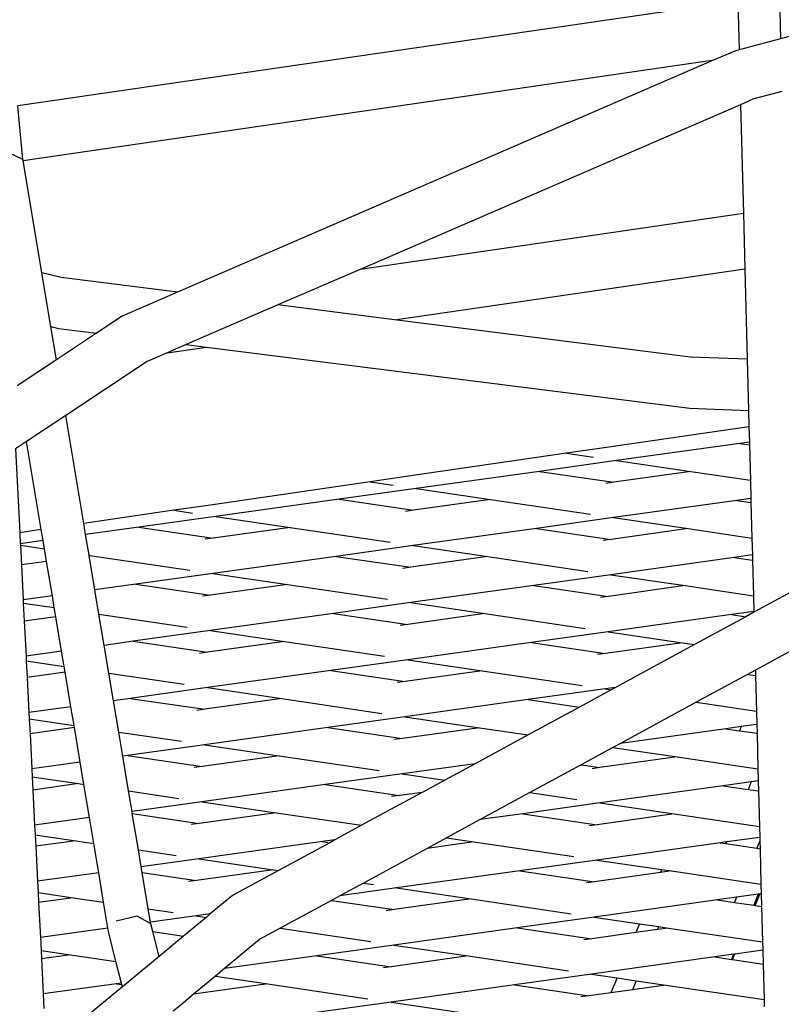
# Model space of a CAD drawing. Units: millimetres. Extents: x -257 to 2597, y -772 to 768.
# Drawn here: x 1122 to 1135, y -399 to -383 of the extents above; entities that cross this region are included whole.
import ezdxf

# ---------------------------------------------------------------- set-up
doc = ezdxf.new("R2010")
doc.units = ezdxf.units.MM
doc.header["$MEASUREMENT"] = 0
doc.layers.add('VP-DIM', color=7, linetype='Continuous')
doc.layers.add('VP-HIC', color=6, linetype='Continuous')
doc.layers.add('VP-EQ', color=7, linetype='Continuous', true_color=0x8a3492)
doc.styles.get("Standard").update_dxf_attribs({"font": 'arial.ttf'})
doc.dimstyles.get("Standard").update_dxf_attribs({"dimtxt": 14, "dimasz": 20, "dimexe": 20, "dimexo": 50, "dimgap": 20, "dimtad": 0, "dimdec": 0, "dimzin": 0, "dimdsep": 46, "dimtxsty": 'Standard', "dimcen": -0.09, "dimadec": 0, "dimazin": 0, "dimtfac": 1, "dimtdec": 4, "dimtofl": 0, "dimtmove": 0, "dimatfit": 3, "dimfxl": 70, "dimfxlon": 1, "dimtolj": 1, "dimtzin": 0, "dimarcsym": 0})

# ---------------------------------------------------------------- blocks, each defined once
blk = doc.blocks.new('*D102')
at = {"layer": 'Defpoints', "color": 0}
for p in [(1342.203, 117.959), (2468.755, 117.959), (1064.007, -567.393)]:
    blk.add_point(p, dxfattribs=at)
at = {"layer": 'VP-DIM', "color": 0, "lineweight": -2}
for p, q in [((2398.755, 117.959), (2488.755, 117.959)), ((2468.755, 97.959), (2468.755, -173.388)), ((2468.755, -547.393), (2468.755, -268.613)), ((2398.755, -567.393), (2488.755, -567.393))]:
    blk.add_line(p, q, dxfattribs=at)
at = {"layer": 'VP-DIM', "color": 0}
for points in [[(2472.088, 97.959), (2465.422, 97.959), (2468.755, 117.959)], [(2465.422, -547.393), (2472.088, -547.393), (2468.755, -567.393)]]:
    blk.add_solid(points, dxfattribs=at)
at = {"layer": 'VP-DIM', "color": 0, "insert": (2468.755, -221), "char_height": 25, "attachment_point": 5, "rotation": 90}
blk.add_mtext('\\A1;690', dxfattribs=at)
blk = doc.blocks.new('2603_')
at = {"color": 0}
for p, q in [((1228.916, -142.53), (1228.934, -143.237)), ((1228.243, -142.628), (1216.623, -144.317)), ((1228.243, -142.628), (1228.264, -143.417)), ((1230.401, -142.842), (1228.934, -143.237)), ((1228.934, -143.237), (1228.264, -143.417)), ((1228.193, -143.436), (1227.864, -143.579)), ((1228.264, -143.417), (1228.193, -143.436)), ((1216.708, -145.2), (1227.864, -143.579)), ((1227.864, -143.579), (1219.199, -147.329)), ((1228.956, -144.088), (1228.487, -144.214)), ((1228.487, -144.214), (1228.287, -144.301)), ((1216.706, -145.188), (1216.623, -144.317)), ((1228.287, -144.301), (1222.147, -146.959)), ((1228.287, -144.301), (1228.333, -146.059)), ((1216.706, -145.188), (1216.488, -145.083)), ((1216.708, -145.2), (1216.706, -145.188)), ((1217.012, -147.016), (1216.708, -145.2)), ((1228.333, -146.059), (1222.147, -146.959)), ((1228.333, -146.059), (1228.357, -146.951)), ((1222.147, -146.959), (1220.818, -147.534)), ((1222.705, -147.772), (1228.357, -146.951)), ((1228.357, -146.951), (1228.395, -148.41)), ((1217.324, -147.093), (1217.012, -147.016)), ((1217.157, -147.881), (1217.012, -147.016)), ((1219.199, -147.329), (1217.324, -147.093)), ((1219.199, -147.329), (1218.306, -147.716)), ((1220.818, -147.534), (1219.343, -148.172)), ((1222.705, -147.772), (1220.818, -147.534)), ((1218.306, -147.716), (1217.893, -147.989)), ((1227.479, -148.375), (1222.705, -147.772)), ((1217.157, -147.881), (1217.288, -147.913)), ((1217.247, -148.418), (1217.157, -147.881)), ((1217.288, -147.913), (1217.893, -147.989)), ((1217.893, -147.989), (1217.247, -148.418)), ((1219.343, -148.172), (1219.036, -148.305)), ((1219.036, -148.305), (1219.669, -148.213)), ((1219.343, -148.172), (1219.669, -148.213)), ((1219.669, -148.213), (1227.469, -149.198)), ((1217.247, -148.418), (1216.614, -148.837)), ((1219.036, -148.305), (1218.712, -148.446)), ((1228.395, -148.41), (1227.479, -148.375)), ((1228.395, -148.41), (1228.417, -149.235)), ((1218.712, -148.446), (1217.397, -149.317)), ((1227.469, -149.198), (1228.417, -149.235)), ((1217.397, -149.317), (1216.764, -149.736)), ((1217.689, -151.059), (1217.397, -149.317)), ((1228.417, -149.235), (1228.423, -149.498)), ((1228.423, -149.498), (1226.125, -149.832)), ((1228.423, -149.498), (1228.43, -149.746)), ((1216.764, -149.736), (1216.586, -149.854)), ((1216.586, -149.854), (1216.655, -151.209)), ((1217.003, -151.159), (1216.764, -149.736)), ((1226.125, -149.832), (1225.477, -149.926)), ((1228.275, -149.768), (1226.284, -150.045)), ((1228.43, -149.746), (1228.275, -149.768)), ((1228.275, -149.768), (1228.431, -149.791)), ((1228.43, -149.746), (1228.431, -149.791)), ((1228.431, -149.791), (1228.446, -150.364)), ((1225.477, -149.926), (1222.892, -150.302)), ((1225.477, -149.926), (1225.912, -149.991)), ((1226.284, -150.045), (1225.042, -150.219)), ((1226.284, -150.045), (1227.486, -150.223)), ((1222.892, -150.302), (1222.31, -150.387)), ((1225.042, -150.219), (1223.051, -150.496)), ((1225.042, -150.219), (1226.243, -150.396)), ((1227.486, -150.223), (1226.243, -150.396)), ((1227.486, -150.223), (1228.446, -150.364)), ((1222.31, -150.387), (1219.658, -150.773)), ((1222.31, -150.387), (1222.679, -150.442)), ((1226.243, -150.396), (1226.115, -150.414)), ((1228.446, -150.364), (1228.454, -150.658)), ((1223.051, -150.496), (1221.808, -150.67)), ((1223.051, -150.496), (1224.252, -150.673)), ((1219.658, -150.773), (1219.142, -150.848)), ((1221.808, -150.67), (1219.817, -150.947)), ((1221.808, -150.67), (1223.01, -150.847)), ((1224.252, -150.673), (1223.01, -150.847)), ((1224.252, -150.673), (1225.867, -150.912)), ((1228.23, -150.689), (1226.239, -150.966)), ((1228.454, -150.658), (1228.23, -150.689)), ((1228.23, -150.689), (1228.456, -150.722)), ((1228.454, -150.658), (1228.456, -150.722)), ((1228.456, -150.722), (1228.471, -151.295)), ((1219.142, -150.848), (1217.689, -151.059)), ((1219.817, -150.947), (1218.575, -151.12)), ((1219.142, -150.848), (1219.445, -150.892)), ((1219.817, -150.947), (1221.019, -151.124)), ((1223.01, -150.847), (1222.881, -150.865)), ((1226.239, -150.966), (1224.997, -151.14)), ((1226.239, -150.966), (1227.441, -151.143)), ((1217.719, -151.24), (1217.689, -151.059)), ((1218.575, -151.12), (1217.719, -151.24)), ((1218.575, -151.12), (1219.776, -151.298)), ((1221.019, -151.124), (1219.776, -151.298)), ((1221.019, -151.124), (1222.634, -151.362)), ((1217.003, -151.159), (1216.655, -151.209)), ((1216.655, -151.209), (1216.664, -151.387)), ((1217.032, -151.336), (1217.003, -151.159)), ((1217.775, -151.574), (1217.719, -151.24)), ((1224.997, -151.14), (1223.006, -151.417)), ((1224.997, -151.14), (1226.198, -151.317)), ((1227.441, -151.143), (1226.198, -151.317)), ((1227.441, -151.143), (1228.471, -151.295)), ((1217.032, -151.336), (1216.664, -151.387)), ((1216.664, -151.387), (1216.666, -151.41)), ((1216.666, -151.41), (1217.054, -151.467)), ((1216.666, -151.41), (1216.682, -151.729)), ((1217.054, -151.467), (1217.032, -151.336)), ((1219.776, -151.298), (1219.648, -151.316)), ((1223.006, -151.417), (1221.763, -151.591)), ((1223.006, -151.417), (1224.207, -151.594)), ((1226.198, -151.317), (1226.07, -151.335)), ((1228.471, -151.295), (1228.478, -151.569)), ((1217.089, -151.672), (1217.054, -151.467)), ((1217.775, -151.574), (1217.785, -151.575)), ((1217.775, -151.577), (1217.775, -151.574)), ((1217.785, -151.575), (1217.775, -151.577)), ((1217.868, -152.134), (1217.775, -151.577)), ((1217.785, -151.575), (1219.401, -151.813)), ((1221.763, -151.591), (1219.772, -151.868)), ((1221.763, -151.591), (1222.965, -151.768)), ((1224.207, -151.594), (1222.965, -151.768)), ((1224.207, -151.594), (1225.823, -151.833)), ((1228.478, -151.569), (1228.185, -151.61)), ((1228.478, -151.569), (1228.48, -151.653)), ((1217.089, -151.672), (1216.682, -151.729)), ((1216.682, -151.729), (1216.711, -152.295)), ((1217.182, -152.229), (1217.089, -151.672)), ((1228.185, -151.61), (1226.194, -151.887)), ((1228.185, -151.61), (1228.48, -151.653)), ((1228.48, -151.653), (1228.495, -152.226)), ((1219.772, -151.868), (1218.53, -152.041)), ((1219.772, -151.868), (1220.974, -152.045)), ((1222.965, -151.768), (1222.837, -151.786)), ((1226.194, -151.887), (1224.952, -152.061)), ((1226.194, -151.887), (1227.396, -152.064)), ((1218.53, -152.041), (1217.868, -152.134)), ((1218.53, -152.041), (1219.732, -152.219)), ((1220.974, -152.045), (1219.732, -152.219)), ((1220.974, -152.045), (1222.589, -152.283)), ((1224.952, -152.061), (1222.961, -152.338)), ((1224.952, -152.061), (1226.154, -152.238)), ((1227.396, -152.064), (1226.154, -152.238)), ((1227.396, -152.064), (1228.495, -152.226)), ((1217.182, -152.229), (1216.711, -152.295)), ((1217.213, -152.418), (1217.182, -152.229)), ((1217.934, -152.525), (1217.868, -152.134)), ((1219.732, -152.219), (1219.603, -152.236)), ((1226.154, -152.238), (1226.025, -152.256)), ((1228.495, -152.226), (1228.502, -152.48)), ((1229.168, -152.132), (1228.502, -152.493)), ((1216.711, -152.295), (1216.713, -152.345)), ((1216.713, -152.345), (1217.213, -152.418)), ((1216.713, -152.345), (1216.728, -152.637)), ((1222.961, -152.338), (1221.719, -152.511)), ((1222.961, -152.338), (1224.163, -152.515)), ((1217.238, -152.566), (1217.213, -152.418)), ((1217.934, -152.525), (1219.356, -152.734)), ((1218.018, -153.028), (1217.934, -152.525)), ((1221.719, -152.511), (1219.728, -152.789)), ((1221.719, -152.511), (1222.92, -152.689)), ((1224.163, -152.515), (1222.92, -152.689)), ((1224.163, -152.515), (1225.778, -152.753)), ((1228.141, -152.531), (1226.15, -152.808)), ((1228.502, -152.48), (1228.141, -152.531)), ((1228.141, -152.531), (1228.371, -152.565)), ((1228.502, -152.493), (1228.371, -152.565)), ((1228.502, -152.48), (1228.502, -152.493)), ((1217.238, -152.566), (1216.728, -152.637)), ((1216.728, -152.637), (1216.757, -153.203)), ((1217.331, -153.123), (1217.238, -152.566)), ((1222.92, -152.689), (1222.792, -152.707)), ((1228.371, -152.565), (1227.544, -153.014)), ((1219.728, -152.789), (1218.485, -152.962)), ((1219.728, -152.789), (1220.929, -152.966)), ((1226.15, -152.808), (1224.907, -152.982)), ((1226.15, -152.808), (1227.351, -152.985)), ((1218.485, -152.962), (1218.018, -153.028)), ((1218.093, -153.476), (1218.018, -153.028)), ((1218.485, -152.962), (1219.687, -153.14)), ((1220.929, -152.966), (1219.687, -153.14)), ((1220.929, -152.966), (1222.544, -153.204)), ((1224.907, -152.982), (1222.916, -153.259)), ((1224.907, -152.982), (1226.109, -153.159)), ((1227.351, -152.985), (1226.109, -153.159)), ((1227.544, -153.014), (1226.27, -153.706)), ((1227.351, -152.985), (1227.544, -153.014)), ((1217.331, -153.123), (1216.757, -153.203)), ((1217.373, -153.37), (1217.331, -153.123)), ((1219.687, -153.14), (1219.558, -153.157)), ((1226.109, -153.159), (1225.98, -153.177)), ((1229.192, -153.065), (1228.527, -153.427)), ((1216.757, -153.203), (1216.761, -153.279)), ((1216.761, -153.279), (1217.373, -153.37)), ((1216.761, -153.279), (1216.774, -153.546)), ((1222.916, -153.259), (1221.674, -153.432)), ((1222.916, -153.259), (1224.118, -153.436)), ((1217.388, -153.46), (1216.774, -153.546)), ((1217.388, -153.46), (1217.373, -153.37)), ((1217.481, -154.017), (1217.388, -153.46)), ((1218.093, -153.476), (1219.311, -153.655)), ((1218.168, -153.921), (1218.093, -153.476)), ((1221.674, -153.432), (1219.683, -153.71)), ((1221.674, -153.432), (1222.875, -153.61)), ((1224.118, -153.436), (1222.875, -153.61)), ((1224.118, -153.436), (1225.733, -153.674)), ((1228.399, -153.496), (1227.572, -153.946)), ((1228.527, -153.427), (1228.399, -153.496)), ((1228.399, -153.496), (1228.529, -153.515)), ((1228.527, -153.427), (1228.529, -153.515)), ((1216.774, -153.546), (1216.803, -154.112)), ((1222.875, -153.61), (1222.747, -153.627)), ((1228.529, -153.515), (1228.544, -154.089)), ((1219.683, -153.71), (1218.44, -153.883)), ((1219.683, -153.71), (1220.884, -153.887)), ((1226.105, -153.729), (1224.862, -153.902)), ((1226.202, -153.743), (1225.686, -154.024)), ((1226.27, -153.706), (1226.105, -153.729)), ((1226.105, -153.729), (1226.202, -153.743)), ((1226.27, -153.706), (1226.202, -153.743)), ((1218.44, -153.883), (1218.168, -153.921)), ((1218.252, -154.427), (1218.168, -153.921)), ((1218.44, -153.883), (1219.642, -154.06)), ((1220.884, -153.887), (1219.642, -154.06)), ((1220.884, -153.887), (1222.5, -154.125)), ((1224.862, -153.902), (1222.871, -154.18)), ((1224.862, -153.902), (1225.686, -154.024)), ((1227.572, -153.946), (1226.349, -154.61)), ((1227.572, -153.946), (1228.544, -154.089)), ((1217.481, -154.017), (1216.803, -154.112)), ((1216.803, -154.112), (1216.808, -154.214)), ((1217.532, -154.321), (1217.481, -154.017)), ((1219.642, -154.06), (1219.514, -154.078)), ((1225.686, -154.024), (1224.859, -154.473)), ((1228.544, -154.089), (1228.55, -154.303)), ((1216.808, -154.214), (1217.532, -154.321)), ((1216.808, -154.214), (1216.821, -154.454)), ((1222.871, -154.18), (1221.629, -154.353)), ((1222.871, -154.18), (1224.073, -154.357)), ((1228.55, -154.303), (1228.295, -154.338)), ((1228.55, -154.303), (1228.553, -154.447)), ((1217.537, -154.354), (1216.821, -154.454)), ((1216.821, -154.454), (1216.849, -155.02)), ((1217.537, -154.354), (1217.532, -154.321)), ((1217.631, -154.911), (1217.537, -154.354)), ((1218.252, -154.427), (1219.266, -154.576)), ((1218.317, -154.815), (1218.252, -154.427)), ((1221.629, -154.353), (1219.638, -154.631)), ((1221.629, -154.353), (1222.831, -154.531)), ((1224.073, -154.357), (1222.831, -154.531)), ((1224.073, -154.357), (1224.859, -154.473)), ((1228.051, -154.373), (1226.349, -154.61)), ((1228.295, -154.338), (1228.051, -154.373)), ((1228.051, -154.373), (1228.268, -154.405)), ((1228.295, -154.338), (1228.268, -154.405)), ((1228.268, -154.405), (1228.553, -154.447)), ((1228.553, -154.447), (1228.568, -155.02)), ((1222.831, -154.531), (1222.702, -154.548)), ((1224.859, -154.473), (1224.005, -154.937)), ((1226.349, -154.61), (1226.229, -154.675)), ((1219.638, -154.631), (1218.396, -154.804)), ((1219.638, -154.631), (1220.84, -154.808)), ((1226.229, -154.675), (1225.713, -154.955)), ((1226.229, -154.675), (1227.262, -154.827)), ((1217.631, -154.911), (1216.849, -155.02)), ((1217.691, -155.272), (1217.631, -154.911)), ((1218.396, -154.804), (1218.317, -154.815)), ((1218.411, -155.378), (1218.317, -154.815)), ((1218.396, -154.804), (1219.597, -154.981)), ((1220.84, -154.808), (1219.597, -154.981)), ((1220.84, -154.808), (1222.455, -155.046)), ((1224.005, -154.937), (1222.827, -155.101)), ((1224.005, -154.937), (1223.516, -155.203)), ((1227.262, -154.827), (1226.019, -155.001)), ((1227.262, -154.827), (1228.568, -155.02)), ((1216.849, -155.02), (1216.856, -155.148)), ((1219.597, -154.981), (1219.469, -154.999)), ((1222.827, -155.101), (1221.584, -155.274)), ((1222.827, -155.101), (1223.516, -155.203)), ((1225.713, -154.955), (1224.886, -155.405)), ((1225.713, -154.955), (1226.019, -155.001)), ((1226.019, -155.001), (1225.891, -155.018)), ((1228.568, -155.02), (1228.574, -155.214)), ((1216.856, -155.148), (1217.606, -155.259)), ((1216.856, -155.148), (1216.867, -155.362)), ((1217.606, -155.259), (1216.867, -155.362)), ((1217.606, -155.259), (1217.691, -155.272)), ((1223.516, -155.203), (1223.152, -155.4)), ((1228.46, -155.23), (1228.006, -155.293)), ((1228.46, -155.23), (1228.409, -155.353)), ((1228.574, -155.214), (1228.46, -155.23)), ((1228.574, -155.214), (1228.578, -155.378)), ((1216.867, -155.362), (1216.896, -155.928)), ((1217.78, -155.805), (1217.691, -155.272)), ((1218.411, -155.378), (1219.221, -155.497)), ((1218.467, -155.709), (1218.411, -155.378)), ((1221.584, -155.274), (1219.593, -155.552)), ((1221.584, -155.274), (1222.786, -155.451)), ((1223.152, -155.4), (1222.641, -155.678)), ((1223.152, -155.4), (1222.786, -155.451)), ((1224.886, -155.405), (1224.085, -155.84)), ((1224.886, -155.405), (1225.643, -155.516)), ((1228.006, -155.293), (1226.015, -155.571)), ((1228.006, -155.293), (1228.409, -155.353)), ((1228.409, -155.353), (1228.578, -155.378)), ((1228.578, -155.378), (1228.593, -155.951)), ((1219.593, -155.552), (1218.467, -155.709)), ((1219.593, -155.552), (1220.795, -155.729)), ((1222.786, -155.451), (1222.657, -155.469)), ((1226.015, -155.571), (1224.773, -155.744)), ((1226.015, -155.571), (1227.217, -155.748)), ((1218.472, -155.743), (1218.467, -155.709)), ((1220.795, -155.729), (1219.552, -155.902)), ((1220.795, -155.729), (1222.173, -155.932)), ((1222.641, -155.678), (1222.173, -155.932)), ((1217.78, -155.805), (1216.896, -155.928)), ((1217.85, -156.223), (1217.78, -155.805)), ((1218.472, -155.743), (1219.552, -155.902)), ((1218.57, -156.329), (1218.472, -155.743)), ((1224.085, -155.84), (1223.544, -156.134)), ((1224.773, -155.744), (1224.085, -155.84)), ((1224.773, -155.744), (1225.974, -155.922)), ((1227.217, -155.748), (1225.974, -155.922)), ((1227.217, -155.748), (1228.593, -155.951)), ((1216.896, -155.928), (1216.904, -156.083)), ((1219.552, -155.902), (1219.424, -155.92)), ((1222.173, -155.932), (1221.741, -156.167)), ((1225.974, -155.922), (1225.846, -155.939)), ((1228.593, -155.951), (1228.598, -156.126)), ((1216.904, -156.083), (1217.561, -156.18)), ((1216.904, -156.083), (1216.913, -156.27)), ((1217.561, -156.18), (1216.913, -156.27)), ((1217.561, -156.18), (1217.85, -156.223)), ((1221.539, -156.195), (1219.548, -156.473)), ((1221.657, -156.213), (1220.83, -156.662)), ((1221.741, -156.167), (1221.539, -156.195)), ((1221.539, -156.195), (1221.657, -156.213)), ((1221.741, -156.167), (1221.657, -156.213)), ((1223.544, -156.134), (1223.231, -156.304)), ((1223.983, -156.199), (1223.231, -156.304)), ((1223.544, -156.134), (1223.983, -156.199)), ((1223.983, -156.199), (1225.599, -156.437)), ((1228.06, -156.201), (1227.961, -156.214)), ((1228.06, -156.201), (1228.049, -156.227)), ((1228.598, -156.126), (1228.06, -156.201)), ((1228.599, -156.183), (1228.55, -156.301)), ((1228.598, -156.126), (1228.599, -156.183)), ((1228.599, -156.183), (1228.602, -156.309)), ((1216.913, -156.27), (1216.942, -156.836)), ((1217.93, -156.699), (1217.85, -156.223)), ((1218.57, -156.329), (1219.177, -156.418)), ((1218.616, -156.603), (1218.57, -156.329)), ((1223.231, -156.304), (1222.578, -156.659)), ((1227.961, -156.214), (1225.97, -156.492)), ((1227.961, -156.214), (1228.049, -156.227)), ((1228.049, -156.227), (1228.55, -156.301)), ((1228.55, -156.301), (1228.602, -156.309)), ((1228.602, -156.309), (1228.617, -156.882)), ((1219.548, -156.473), (1218.616, -156.603)), ((1219.548, -156.473), (1220.75, -156.65)), ((1225.97, -156.492), (1224.728, -156.665)), ((1225.97, -156.492), (1227.015, -156.646)), ((1218.632, -156.694), (1218.616, -156.603)), ((1220.75, -156.65), (1219.507, -156.823)), ((1220.83, -156.662), (1220.09, -157.064)), ((1220.75, -156.65), (1220.83, -156.662)), ((1222.578, -156.659), (1222.201, -156.864)), ((1224.728, -156.665), (1222.737, -156.943)), ((1224.728, -156.665), (1225.929, -156.842)), ((1227.015, -156.646), (1226.996, -156.694)), ((1227.172, -156.669), (1226.996, -156.694)), ((1227.015, -156.646), (1227.172, -156.669)), ((1227.172, -156.669), (1228.617, -156.882)), ((1217.93, -156.699), (1216.942, -156.836)), ((1216.942, -156.836), (1216.951, -157.018)), ((1218.009, -157.174), (1217.93, -156.699)), ((1218.632, -156.694), (1219.507, -156.823)), ((1218.73, -157.28), (1218.632, -156.694)), ((1219.507, -156.823), (1219.379, -156.841)), ((1225.929, -156.842), (1225.801, -156.86)), ((1226.996, -156.694), (1225.929, -156.842)), ((1222.201, -156.864), (1221.82, -157.071)), ((1222.737, -156.943), (1221.82, -157.071)), ((1222.201, -156.864), (1222.365, -156.888)), ((1222.737, -156.943), (1223.939, -157.12)), ((1228.617, -156.882), (1228.621, -157.037)), ((1216.951, -157.018), (1217.517, -157.101)), ((1216.951, -157.018), (1216.959, -157.179)), ((1217.517, -157.101), (1216.959, -157.179)), ((1217.517, -157.101), (1218.009, -157.174)), ((1220.09, -157.064), (1219.731, -157.362)), ((1221.685, -157.144), (1220.858, -157.594)), ((1221.82, -157.071), (1221.685, -157.144)), ((1221.685, -157.144), (1222.696, -157.293)), ((1223.939, -157.12), (1222.696, -157.293)), ((1223.939, -157.12), (1225.554, -157.358)), ((1227.916, -157.135), (1225.926, -157.413)), ((1228.224, -157.092), (1227.916, -157.135)), ((1227.916, -157.135), (1228.19, -157.176)), ((1228.224, -157.092), (1228.19, -157.176)), ((1228.573, -157.044), (1228.224, -157.092)), ((1228.573, -157.044), (1228.5, -157.221)), ((1228.521, -157.224), (1228.596, -157.041)), ((1228.596, -157.041), (1228.573, -157.044)), ((1228.621, -157.037), (1228.596, -157.041)), ((1228.621, -157.037), (1228.627, -157.24)), ((1216.959, -157.179), (1216.988, -157.745)), ((1218.079, -157.592), (1218.009, -157.174)), ((1218.73, -157.28), (1219.132, -157.339)), ((1218.766, -157.497), (1218.73, -157.28)), ((1222.696, -157.293), (1222.568, -157.311)), ((1228.19, -157.176), (1228.5, -157.221)), ((1228.5, -157.221), (1228.521, -157.224)), ((1228.521, -157.224), (1228.627, -157.24)), ((1228.627, -157.24), (1228.642, -157.813)), ((1218.548, -157.397), (1218.211, -157.48)), ((1218.771, -157.524), (1218.548, -157.397)), ((1219.504, -157.394), (1218.766, -157.497)), ((1219.664, -157.418), (1219.3, -157.72)), ((1219.731, -157.362), (1219.504, -157.394)), ((1219.504, -157.394), (1219.664, -157.418)), ((1219.731, -157.362), (1219.664, -157.418)), ((1225.926, -157.413), (1224.683, -157.586)), ((1225.926, -157.413), (1226.655, -157.521)), ((1218.079, -157.592), (1216.988, -157.745)), ((1218.096, -157.691), (1218.079, -157.592)), ((1218.771, -157.524), (1218.766, -157.497)), ((1218.802, -157.647), (1218.771, -157.524)), ((1220.858, -157.594), (1220.53, -157.772)), ((1220.858, -157.594), (1222.32, -157.809)), ((1224.683, -157.586), (1222.692, -157.864)), ((1224.683, -157.586), (1225.885, -157.763)), ((1226.655, -157.521), (1226.596, -157.664)), ((1226.945, -157.616), (1226.596, -157.664)), ((1226.655, -157.521), (1226.965, -157.566)), ((1226.965, -157.566), (1226.945, -157.616)), ((1227.127, -157.59), (1226.945, -157.616)), ((1226.965, -157.566), (1227.127, -157.59)), ((1227.127, -157.59), (1228.642, -157.813)), ((1216.988, -157.745), (1216.999, -157.952)), ((1218.208, -158.13), (1218.096, -157.691)), ((1218.802, -157.647), (1219.3, -157.72)), ((1218.905, -158.048), (1218.802, -157.647)), ((1219.3, -157.72), (1218.905, -158.048)), ((1220.53, -157.772), (1219.96, -158.245)), ((1225.885, -157.763), (1225.756, -157.781)), ((1226.596, -157.664), (1225.885, -157.763)), ((1216.999, -157.952), (1217.472, -158.022)), ((1216.999, -157.952), (1217.006, -158.087)), ((1222.692, -157.864), (1221.45, -158.037)), ((1222.692, -157.864), (1223.894, -158.041)), ((1228.645, -157.948), (1228.197, -158.011)), ((1228.642, -157.813), (1228.645, -157.948)), ((1228.645, -157.948), (1228.651, -158.171)), ((1217.472, -158.022), (1217.006, -158.087)), ((1217.006, -158.087), (1217.034, -158.653)), ((1217.472, -158.022), (1218.208, -158.13)), ((1218.905, -158.048), (1218.313, -158.539)), ((1221.45, -158.037), (1219.96, -158.245)), ((1221.45, -158.037), (1222.651, -158.214)), ((1223.894, -158.041), (1222.651, -158.214)), ((1223.894, -158.041), (1225.509, -158.279)), ((1227.872, -158.056), (1225.881, -158.334)), ((1228.173, -158.014), (1227.872, -158.056)), ((1227.872, -158.056), (1228.14, -158.096)), ((1228.173, -158.014), (1228.14, -158.096)), ((1228.14, -158.096), (1228.16, -158.099)), ((1228.16, -158.099), (1228.197, -158.011)), ((1228.16, -158.099), (1228.651, -158.171)), ((1228.197, -158.011), (1228.173, -158.014)), ((1218.297, -158.477), (1218.208, -158.13)), ((1219.96, -158.245), (1219.813, -158.367)), ((1222.651, -158.214), (1222.523, -158.232)), ((1228.651, -158.171), (1228.666, -158.745)), ((1219.813, -158.367), (1219.461, -158.659)), ((1219.813, -158.367), (1220.66, -158.492)), ((1225.881, -158.334), (1224.638, -158.507)), ((1225.881, -158.334), (1226.295, -158.395)), ((1226.295, -158.395), (1226.196, -158.635)), ((1226.295, -158.395), (1226.605, -158.441)), ((1218.216, -158.488), (1217.034, -158.653)), ((1218.313, -158.539), (1217.766, -158.993)), ((1218.297, -158.477), (1218.216, -158.488)), ((1218.216, -158.488), (1218.303, -158.501)), ((1218.303, -158.501), (1218.297, -158.477)), ((1218.313, -158.539), (1218.303, -158.501)), ((1220.66, -158.492), (1219.461, -158.659)), ((1220.66, -158.492), (1222.275, -158.73)), ((1224.638, -158.507), (1222.647, -158.785)), ((1224.638, -158.507), (1225.84, -158.684)), ((1226.545, -158.586), (1226.196, -158.635)), ((1226.605, -158.441), (1226.545, -158.586)), ((1227.082, -158.511), (1226.545, -158.586)), ((1226.605, -158.441), (1227.082, -158.511)), ((1227.082, -158.511), (1228.666, -158.745)), ((1217.034, -158.653), (1217.046, -158.887)), ((1219.461, -158.659), (1219.29, -158.801)), ((1225.84, -158.684), (1225.711, -158.702)), ((1226.196, -158.635), (1225.84, -158.684)), ((1228.666, -158.745), (1228.669, -158.86)), ((1219.29, -158.801), (1219.131, -158.933)), ((1222.647, -158.785), (1221.405, -158.958)), ((1222.647, -158.785), (1223.849, -158.962))]:
    blk.add_line(p, q, dxfattribs=at)
blk = doc.blocks.new('2603_2D')
at = {"layer": 'VP-EQ', "color": 0}
blk.add_lwpolyline([(714.178, -411.437, 3.742844), (797.946, 105.222), (577.94, 288.307, 0.415065), (436.922, 275.184), (381.522, 208.197, 0.415121), (392.919, 67.016), (639.032, -141.671, 0.126934), (684.009, -163.44, 0.051334), (682.211, -270.884), (682.211, -270.884), (664.726, -240.599, 0.414895), (528.024, -203.731), (333.374, -315.992, 0.41435), (296.731, -452.618), (342.288, -531.525, 0.414129), (478.866, -568.142), (673.496, -455.847, 0.154144)], format="xyb", close=True, dxfattribs=at)
blk.add_circle((1204.995, -225.894), 249.8, dxfattribs=at)
blk.add_blockref('2603_', (-94.245, -240.325), dxfattribs=at)
blk = doc.blocks.new('*D120')
at = {"layer": 'Defpoints', "color": 0}
for p in [(513.974, 311.441), (2576.862, 311.441), (1204.995, -750.611)]:
    blk.add_point(p, dxfattribs=at)
at = {"layer": 'VP-DIM', "color": 0, "lineweight": -2}
for p, q in [((2506.862, 311.441), (2596.862, 311.441)), ((2576.862, 291.441), (2576.862, -163.61)), ((2576.862, -730.611), (2576.862, -275.56)), ((2506.862, -750.611), (2596.862, -750.611))]:
    blk.add_line(p, q, dxfattribs=at)
at = {"layer": 'VP-DIM', "color": 0}
for points in [[(2580.195, 291.441), (2573.529, 291.441), (2576.862, 311.441)], [(2573.529, -730.611), (2580.195, -730.611), (2576.862, -750.611)]]:
    blk.add_solid(points, dxfattribs=at)
at = {"layer": 'VP-DIM', "color": 0, "insert": (2576.862, -219.585), "char_height": 25, "attachment_point": 5, "rotation": 90}
blk.add_mtext('\\A1;1062', dxfattribs=at)

msp = doc.modelspace()

# ---------------------------------------------------------------- linework, layer by layer
at = {"layer": 'VP-HIC', "color": 6}
msp.add_lwpolyline([(780.756, -129.141, -0.276194), (684.009, -163.44, 0.051334), (682.211, -270.884), (709.893, -318.831, -0.245758), (714.178, -411.437, 3.742844), (797.946, 105.222), (825.952, 81.916, -0.414487), (838.792, -58.987), (779.982, -130.077)], format="xyb", dxfattribs=at)
at = {"layer": 'VP-HIC', "color": 4}
msp.add_circle((1204.995, -225.894), 249.8, dxfattribs=at)

# ---------------------------------------------------------------- block references
at = {"layer": 'VP-EQ', "color": 0}
msp.add_blockref('2603_2D', (0, 0), dxfattribs=at)

# ---------------------------------------------------------------- dimensions: what is measured, and where the dimension line sits
at = {"layer": 'VP-DIM', "color": 0}
dim = msp.add_linear_dim(base=(2576.862, 311.441), p1=(1204.995, -750.611), p2=(513.974, 311.441), angle=90, dimstyle='Standard', override={"dimtxt": 25}, dxfattribs=at)
dim.commit()
dim.dimension.update_dxf_attribs({"geometry": '*D120', "text_midpoint": (2576.862, -219.585)})
dim = msp.add_linear_dim(base=(2468.755, 117.959), p1=(1064.007, -567.393), p2=(1342.203, 117.959), angle=90, text='690', dimstyle='Standard', override={"dimtxt": 25}, dxfattribs=at)
dim.commit()
dim.dimension.update_dxf_attribs({"geometry": '*D102', "text_midpoint": (2468.755, -221), "dimtype": 160})

doc.saveas('drawing.dxf')
